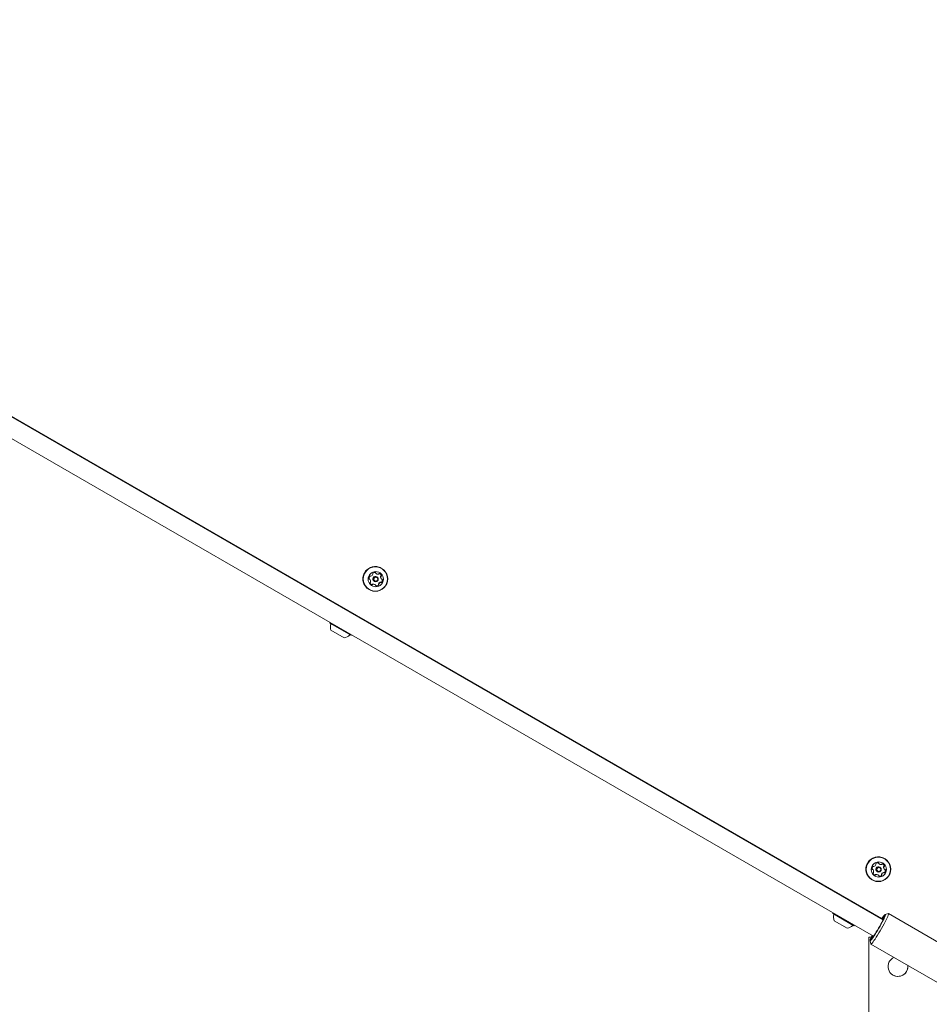
# Model space of a CAD drawing. Units: millimetres. Extents: x -5828 to 5772, y -5053 to 4561.
# Drawn here: x 2037 to 2815, y -1463 to -622 of the extents above; entities that cross this region are included whole.
import ezdxf

# ---------------------------------------------------------------- set-up
doc = ezdxf.new("R2010")
doc.units = ezdxf.units.MM
doc.header["$LTSCALE"] = 1000
doc.layers.add('1 EQUIPMENT', color=7, linetype='Continuous', lineweight=18)

# ---------------------------------------------------------------- blocks, each defined once
blk = doc.blocks.new('MA 12-2014 BLOCK')
at = {"layer": '1 EQUIPMENT'}
for p, q in [((2775.25, -1391.13), (1443.1, -622.01)), ((1443.32, -621.56), (2774.33, -1390.02)), ((1435.1, -635.87), (2767.25, -1404.99)), ((2346.73, -1090.5), (2346.61, -1090.43)), ((2336.14, -1099.64), (2336.22, -1099.65)), ((2336.74, -1099.88), (2336.45, -1099.71)), ((2340.42, -1101.61), (2340.68, -1101.76)), ((2342.18, -1095.07), (2342.47, -1095.24)), ((2342.88, -1097.95), (2342.62, -1097.8)), ((2346.08, -1102.41), (2346.37, -1102.58)), ((2346.59, -1099.69), (2346.88, -1099.86)), ((2336.03, -1108.75), (2336.15, -1108.82)), ((2341.15, -1104.51), (2340.86, -1104.34)), ((2302.69, -1136.77), (2302.47, -1137.16)), ((2302.47, -1137.16), (2302.56, -1137.51)), ((2320.79, -1147.74), (2302.47, -1137.16)), ((2320.45, -1147.83), (2302.56, -1137.51)), ((2314.73, -1150.08), (2303.47, -1143.58)), ((2320.45, -1147.83), (2320.79, -1147.74)), ((2320.79, -1147.74), (2321.01, -1147.35)), ((2772.08, -1343.27), (2772.37, -1343.44)), ((2772.77, -1346.15), (2772.52, -1346)), ((2776.63, -1338.7), (2776.51, -1338.63)), ((2766.04, -1347.84), (2766.11, -1347.85)), ((2766.64, -1348.08), (2766.35, -1347.91)), ((2770.32, -1349.81), (2770.57, -1349.96)), ((2771.05, -1352.71), (2770.76, -1352.54)), ((2775.97, -1350.61), (2776.27, -1350.78)), ((2776.48, -1347.9), (2776.78, -1348.07)), ((2765.93, -1356.95), (2766.05, -1357.02)), ((2732.69, -1385.03), (2732.46, -1385.42)), ((2732.46, -1385.42), (2732.56, -1385.77)), ((2750.79, -1396), (2732.46, -1385.42)), ((2750.45, -1396.09), (2732.56, -1385.77)), ((2779.89, -1385.78), (2777.18, -1386.51)), ((2836.96, -1418.66), (2780, -1385.78)), ((2744.73, -1398.34), (2733.47, -1391.84)), ((2750.45, -1396.09), (2750.79, -1396)), ((2750.79, -1396), (2751.01, -1395.61)), ((2763.08, -1405.95), (2763.08, -1576.01)), ((2765.26, -1405.95), (2763.08, -1405.95)), ((2763.08, -1405.95), (2763.08, -1405.95)), ((2763.08, -1405.95), (2763.08, -1576.01)), ((2765.26, -1405.95), (2763.08, -1405.95)), ((2764.22, -1408.96), (2764.94, -1411.68)), ((2765, -1411.77), (2821.95, -1444.65)), ((2796.6, -1430.96), (2796.54, -1429.98)), ((2796.59, -1430.95), (2796.54, -1429.98))]:
    blk.add_line(p, q, dxfattribs=at)
at = {"layer": '1 EQUIPMENT', "flags": 128}
for points in [[(2342.18, -1095.07), (2341.97, -1094.94), (2341.75, -1094.75)], [(2337.95, -1104.37), (2337.97, -1104.38), (2338.24, -1104.49)], [(2772.08, -1343.27), (2771.87, -1343.14), (2771.65, -1342.95)], [(2767.84, -1352.57), (2767.86, -1352.58), (2768.13, -1352.69)], [(2766.05, -1404.29), (2765.37, -1405.71), (2764.83, -1406.92), (2764.45, -1407.88), (2764.24, -1408.57), (2764.22, -1408.96), (2764.37, -1409.05), (2764.69, -1408.83), (2765.19, -1408.31), (2765.83, -1407.5), (2766.61, -1406.42), (2767.5, -1405.12), (2768.48, -1403.61), (2769.53, -1401.94), (2770.61, -1400.16), (2771.69, -1398.31), (2772.75, -1396.45), (2773.75, -1394.62), (2774.67, -1392.88), (2775.49, -1391.28), (2776.18, -1389.85), (2776.72, -1388.64), (2777.09, -1387.68), (2777.3, -1386.99), (2777.33, -1386.6), (2777.18, -1386.51), (2776.85, -1386.73), (2776.36, -1387.25), (2775.72, -1388.06), (2774.94, -1389.14), (2774.05, -1390.43)], [(2779.89, -1385.78), (2779.96, -1385.77), (2780.07, -1385.94), (2780.01, -1386.41), (2779.78, -1387.17), (2779.37, -1388.2), (2778.8, -1389.48), (2778.09, -1390.98), (2777.24, -1392.66), (2776.28, -1394.49), (2775.24, -1396.41), (2774.13, -1398.39), (2772.98, -1400.38), (2771.82, -1402.33), (2770.67, -1404.2), (2769.57, -1405.94), (2768.54, -1407.52), (2767.6, -1408.88), (2766.78, -1410.02), (2766.09, -1410.89), (2765.54, -1411.47), (2765.17, -1411.76), (2764.96, -1411.74), (2764.94, -1411.68)], [(2774.3, -1390.57), (2774.52, -1390.26), (2775.14, -1389.45), (2775.62, -1388.91), (2775.93, -1388.68), (2776.07, -1388.76), (2776.03, -1389.15), (2775.8, -1389.83), (2775.41, -1390.78), (2774.86, -1391.97), (2774.17, -1393.35), (2773.36, -1394.89), (2772.46, -1396.53), (2771.51, -1398.21), (2770.53, -1399.87), (2769.56, -1401.46), (2768.64, -1402.93), (2767.78, -1404.22), (2767.03, -1405.3), (2766.4, -1406.11), (2765.92, -1406.65), (2765.61, -1406.88), (2765.47, -1406.8), (2765.52, -1406.41), (2765.74, -1405.73), (2766.14, -1404.78), (2766.29, -1404.43)]]:
    blk.add_lwpolyline(points, dxfattribs=at)
at = {"layer": '1 EQUIPMENT'}
for centre, radius in [((2341.42, -1099.64), 10.57), ((2341.44, -1099.65), 10.32), ((2341.8, -1099.86), 6.5), ((2341.77, -1099.85), 2.2), ((2341.81, -1099.87), 1.7), ((2771.32, -1347.84), 10.57), ((2771.34, -1347.85), 10.32), ((2771.7, -1348.06), 6.5), ((2771.67, -1348.05), 2.2), ((2771.71, -1348.07), 1.7)]:
    blk.add_circle(centre, radius, dxfattribs=at)
for centre, radius, start, end in [((2341.34, -1099.6), 10.58, 60.15021, 239.84979), ((2340.98, -1096.54), 2.51, 77.85019, 130.9842), ((2341.11, -1094.39), 0.48, 359.1995, 39.39178), ((2341.41, -1094.55), 0.479, 359.15729, 77.80136), ((2338.53, -1098.96), 2.53, 137.77968, 190.75197), ((2336.51, -1099.34), 0.478, 190.72764, 269.3973), ((2336.21, -1100.13), 0.478, 60.00473, 89.41397), ((2336.5, -1100.3), 0.478, 40.81127, 89.41801), ((2337.01, -1097.58), 0.48, 59.38696, 137.87736), ((2334.96, -1101.63), 2.51, 347.65549, 40.77529), ((2337.42, -1102.9), 0.482, 119.35848, 197.60661), ((2336.95, -1102.06), 0.483, 299.41825, 347.69207), ((2337.5, -1096.76), 0.479, 239.33007, 287.88638), ((2336.87, -1094.81), 2.53, 287.87968, 340.85061), ((2339.64, -1095.01), 0.482, 130.90327, 209.15378), ((2338.8, -1095.48), 0.481, 340.81174, 29.23579), ((2341.52, -1099.71), 2.2, 60.14187, 239.85813), ((2342.07, -1094.4), 0.48, 179.19273, 227.67607), ((2342.36, -1094.57), 0.48, 179.19273, 227.67607), ((2343.72, -1093.07), 2.5, 227.71991, 281.00798), ((2346.46, -1104.77), 2.53, 107.86362, 160.86535), ((2344.11, -1095.05), 0.482, 281.06853, 329.33944), ((2346.75, -1104.94), 2.53, 107.86362, 160.86535), ((2344.94, -1095.54), 0.481, 71.03701, 149.40641), ((2344.28, -1097.46), 2.5, 17.61959, 70.90335), ((2343.98, -1097.29), 2.51, 17.62949, 56.18493), ((2345.83, -1102.82), 0.479, 59.33007, 107.88124), ((2348.37, -1097.95), 2.51, 167.65551, 220.77519), ((2346.38, -1097.52), 0.483, 119.37301, 167.6922), ((2346.12, -1102.99), 0.479, 59.33007, 107.88124), ((2346.32, -1101.99), 0.48, 239.38696, 317.87705), ((2345.91, -1096.68), 0.482, 299.40369, 17.60661), ((2348.66, -1098.12), 2.51, 167.65551, 220.77519), ((2346.68, -1097.68), 0.483, 119.37301, 167.6922), ((2346.61, -1102.16), 0.48, 239.38696, 317.87705), ((2346.2, -1096.84), 0.482, 299.40369, 17.60661), ((2346.83, -1099.28), 0.478, 220.80804, 239.99893), ((2344.81, -1100.62), 2.53, 317.77962, 10.75207), ((2347.12, -1099.45), 0.478, 220.81074, 269.41455), ((2345.1, -1100.79), 2.53, 317.77962, 10.75207), ((2347.11, -1100.41), 0.478, 10.72817, 89.40076), ((2346.82, -1100.24), 0.479, 10.76633, 39.28994), ((2339.35, -1102.29), 2.5, 197.61959, 250.90909), ((2338.39, -1104.03), 0.481, 251.00276, 329.38993), ((2338.68, -1104.2), 0.481, 251.00276, 329.38993), ((2339.22, -1104.52), 0.482, 101.01117, 149.33952), ((2339.51, -1104.69), 0.482, 101.01117, 149.33952), ((2339.61, -1106.51), 2.5, 60.00936, 101.00467), ((2339.9, -1106.68), 2.5, 47.73089, 101.00798), ((2341.26, -1105.18), 0.48, 359.17958, 47.67595), ((2342.22, -1105.19), 0.479, 179.15391, 257.73683), ((2342.35, -1103.03), 2.51, 257.85014, 310.9842), ((2342.65, -1103.2), 2.51, 257.85014, 310.9842), ((2343.69, -1104.57), 0.482, 310.90318, 29.19911), ((2344.53, -1104.1), 0.481, 160.84172, 209.19045), ((2343.98, -1104.74), 0.482, 310.90318, 29.19911), ((2344.82, -1104.27), 0.481, 160.84172, 209.19045), ((2312.7, -1140.59), 9.7, 166.5288, 197.94148), ((2302.78, -1138.21), 0.5, 346.5288, 60), ((2312.71, -1140.59), 9.7, 282.05852, 313.4712), ((2319.73, -1148), 0.5, 60, 133.4712), ((2771.24, -1347.8), 10.58, 60.15021, 239.84979), ((2768.42, -1347.16), 2.53, 137.77968, 190.75197), ((2766.91, -1345.78), 0.48, 59.38696, 137.87736), ((2767.4, -1344.96), 0.479, 239.33007, 287.88638), ((2766.77, -1343.01), 2.53, 287.87968, 340.85061), ((2769.54, -1343.21), 0.482, 130.90327, 209.15378), ((2768.7, -1343.68), 0.481, 340.81174, 29.23579), ((2771.42, -1347.91), 2.2, 60.14187, 239.85813), ((2770.87, -1344.74), 2.51, 77.85019, 130.9842), ((2771.01, -1342.59), 0.48, 359.1995, 39.3894), ((2771.3, -1342.75), 0.479, 359.15729, 77.80136), ((2771.97, -1342.6), 0.48, 179.19273, 227.67607), ((2772.26, -1342.77), 0.48, 179.19273, 227.67607), ((2773.62, -1341.27), 2.5, 227.71991, 281.00798), ((2774.01, -1343.26), 0.482, 281.06853, 329.33944), ((2774.84, -1343.75), 0.481, 71.03701, 149.40641), ((2774.17, -1345.66), 2.5, 17.61959, 70.90335), ((2773.88, -1345.49), 2.51, 17.62951, 56.11545), ((2778.27, -1346.15), 2.51, 167.65551, 220.77519), ((2776.28, -1345.72), 0.483, 119.37301, 167.6922), ((2775.81, -1344.88), 0.482, 299.40369, 17.60661), ((2778.56, -1346.32), 2.51, 167.65551, 220.77519), ((2776.57, -1345.89), 0.483, 119.37301, 167.6922), ((2776.1, -1345.05), 0.482, 299.40369, 17.60661), ((2766.41, -1347.54), 0.478, 190.72764, 269.3973), ((2766.11, -1348.33), 0.478, 60.00473, 89.41397), ((2766.4, -1348.5), 0.478, 40.81127, 89.41801), ((2764.86, -1349.83), 2.51, 347.65549, 40.77529), ((2767.32, -1351.1), 0.482, 119.35848, 197.60661), ((2769.24, -1350.49), 2.5, 197.61959, 250.90909), ((2766.84, -1350.26), 0.483, 299.41825, 347.69207), ((2768.29, -1352.23), 0.481, 251.00276, 329.38993), ((2768.58, -1352.4), 0.481, 251.00276, 329.38993), ((2769.12, -1352.72), 0.482, 101.01117, 149.33952), ((2769.41, -1352.89), 0.482, 101.01117, 149.33952), ((2769.5, -1354.71), 2.5, 60.00936, 101.00467), ((2769.8, -1354.88), 2.5, 47.73089, 101.00798), ((2771.16, -1353.38), 0.48, 359.17958, 47.67595), ((2772.12, -1353.39), 0.479, 179.15391, 257.73683), ((2772.25, -1351.23), 2.51, 257.85014, 310.9842), ((2772.54, -1351.4), 2.51, 257.85014, 310.9842), ((2773.58, -1352.77), 0.482, 310.90318, 29.19911), ((2774.42, -1352.3), 0.481, 160.84172, 209.19045), ((2776.36, -1352.97), 2.53, 107.86362, 160.86535), ((2773.88, -1352.94), 0.482, 310.90318, 29.19911), ((2774.72, -1352.47), 0.481, 160.84172, 209.19045), ((2776.65, -1353.14), 2.53, 107.86362, 160.86535), ((2775.73, -1351.02), 0.479, 59.33007, 107.88124), ((2776.02, -1351.19), 0.479, 59.33007, 107.88124), ((2776.22, -1350.2), 0.48, 239.38696, 317.87705), ((2776.51, -1350.36), 0.48, 239.38696, 317.87705), ((2776.72, -1347.48), 0.478, 220.80804, 239.99893), ((2774.7, -1348.82), 2.53, 317.77962, 10.75207), ((2777.02, -1347.65), 0.478, 220.81074, 269.41455), ((2774.99, -1348.99), 2.53, 317.77962, 10.75207), ((2777.01, -1348.61), 0.478, 10.72817, 89.40076), ((2776.71, -1348.44), 0.479, 10.76633, 39.28994), ((2742.7, -1388.85), 9.7, 166.5288, 197.94148), ((2732.78, -1386.47), 0.5, 346.5288, 60), ((2742.7, -1388.85), 9.7, 282.05852, 313.4712), ((2749.72, -1396.25), 0.5, 60, 133.4712), ((2788.09, -1430.96), 8.5, 113.4373, 0.00001), ((2788.09, -1430.95), 8.5, 240.00001, 0)]:
    blk.add_arc(centre, radius, start, end, dxfattribs=at)

msp = doc.modelspace()

# ---------------------------------------------------------------- block references
at = {"layer": '1 EQUIPMENT'}
msp.add_blockref('MA 12-2014 BLOCK', (0, 0), dxfattribs=at)

doc.saveas('drawing.dxf')
